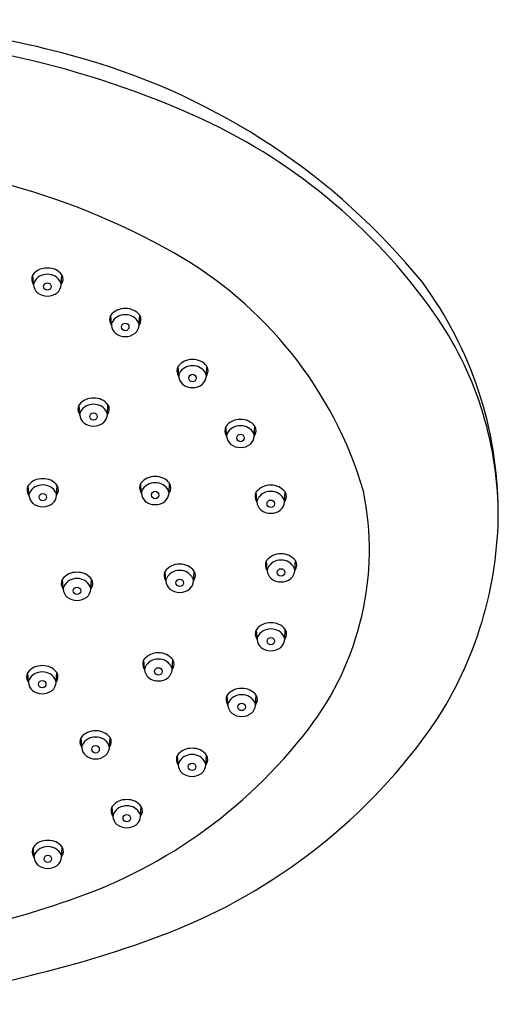
# Model space of a CAD drawing. Units: inches. Extents: x 4030.22 to 4035.73, y -26.02 to -20.9.
# Drawn here: x 4033.8 to 4035.73, y -26.02 to -22.06 of the extents above; entities that cross this region are included whole.
import ezdxf

# ---------------------------------------------------------------- set-up
doc = ezdxf.new("R2010")
doc.units = ezdxf.units.IN
doc.header["$LTSCALE"] = 0.64311
doc.header["$MEASUREMENT"] = 0
doc.layers.get('0').update_dxf_attribs({"color": 255, "linetype": 'CONTINUOUS'})

msp = doc.modelspace()

# ---------------------------------------------------------------- linework, layer by layer
for p, q in [((4033.8597, -23.1231), (4033.8573, -23.083)), ((4033.9711, -23.1231), (4033.9736, -23.083)), ((4034.1732, -23.286), (4034.1707, -23.2459)), ((4034.2846, -23.286), (4034.287, -23.2459)), ((4034.4439, -23.4917), (4034.4415, -23.4516)), ((4034.5554, -23.4917), (4034.5578, -23.4516)), ((4034.0456, -23.6468), (4034.0431, -23.6067)), ((4034.157, -23.6468), (4034.1594, -23.6067)), ((4034.637, -23.733), (4034.6346, -23.6928)), ((4034.7484, -23.733), (4034.7508, -23.6928)), ((4033.8411, -23.9716), (4033.8387, -23.9315)), ((4033.9526, -23.9716), (4033.955, -23.9315)), ((4034.2936, -23.9628), (4034.2912, -23.9227)), ((4034.4051, -23.9628), (4034.4075, -23.9227)), ((4034.7587, -23.998), (4034.7563, -23.9579)), ((4034.8702, -23.998), (4034.8726, -23.9579)), ((4034.8001, -24.2746), (4034.7977, -24.2345)), ((4034.9116, -24.2746), (4034.914, -24.2345)), ((4033.979, -24.3488), (4033.9766, -24.3086)), ((4034.0904, -24.3488), (4034.0928, -24.3086)), ((4034.3923, -24.3164), (4034.3899, -24.2763)), ((4034.5038, -24.3164), (4034.5062, -24.2763)), ((4034.7594, -24.5517), (4034.7569, -24.5116)), ((4034.8708, -24.5517), (4034.8732, -24.5116)), ((4034.3065, -24.6733), (4034.3041, -24.6331)), ((4034.4179, -24.6733), (4034.4203, -24.6331)), ((4033.8391, -24.7248), (4033.8367, -24.6846)), ((4033.9506, -24.7248), (4033.953, -24.6846)), ((4034.6418, -24.8164), (4034.6394, -24.7763)), ((4034.7533, -24.8164), (4034.7557, -24.7763)), ((4034.0537, -24.987), (4034.0513, -24.9469)), ((4034.1652, -24.987), (4034.1676, -24.9469)), ((4034.4419, -25.0577), (4034.4395, -25.0175)), ((4034.5534, -25.0577), (4034.5558, -25.0175)), ((4034.1792, -25.2644), (4034.1768, -25.2242)), ((4034.2907, -25.2644), (4034.2931, -25.2242)), ((4033.8614, -25.4283), (4033.859, -25.3882)), ((4033.9729, -25.4283), (4033.9753, -25.3882))]:
    msp.add_line(p, q)
for centre in [(4033.9154, -23.1304), (4034.2289, -23.2933), (4034.4996, -23.499), (4034.1013, -23.6541), (4034.6927, -23.7403), (4033.8969, -23.9789), (4034.3494, -23.9701), (4034.8145, -24.0053), (4034.8559, -24.2819), (4034.4481, -24.3237), (4034.0347, -24.3561), (4034.8151, -24.559), (4034.3622, -24.6806), (4033.8948, -24.7321), (4034.6976, -24.8237), (4034.1095, -24.9943), (4034.4977, -25.065), (4034.2349, -25.2717), (4033.9171, -25.4356)]:
    msp.add_circle(centre, 0.015)
for centre, radius, start, end in [((4032.9407, -26.1013), 4.0458, 73.7231, 89.5056), ((4032.9814, -25.8633), 3.7459, 66.0449, 90.0886), ((4033.3101, -24.8359), 2.7276, 39.1623, 73.7231), ((4033.5473, -24.5894), 2.352, 35.1001, 66.0449), ((4033.003, -25.5047), 2.8844, 60.4875, 90.5442), ((4033.6161, -24.4216), 1.6398, 16.5533, 60.4875), ((4033.9133, -23.127), 0.0712, 88.2623, 141.8398), ((4033.9176, -23.127), 0.0712, 38.1602, 91.7377), ((4033.8866, -23.101), 0.0344, 148.5196, 218.3414), ((4033.8826, -23.1229), 0.0229, 154.3412, 180.6123), ((4033.9133, -23.1383), 0.0573, 87.9224, 153.7197), ((4033.9175, -23.1383), 0.0573, 26.2803, 92.0776), ((4033.9482, -23.1229), 0.0229, 359.3877, 25.6588), ((4033.9442, -23.101), 0.0344, 321.6586, 31.4804), ((4034.1611, -24.0438), 1.5693, 0.2563, 36.3586), ((4033.9089, -23.119), 0.0494, 184.823, 227.7397), ((4033.9149, -23.1053), 0.0637, 232.0564, 270.4865), ((4033.916, -23.1053), 0.0637, 269.5135, 307.9436), ((4033.9219, -23.119), 0.0494, 312.2603, 355.177), ((4034.2267, -23.2899), 0.0712, 88.2623, 141.8398), ((4034.231, -23.2899), 0.0712, 38.1602, 91.7377), ((4034.3047, -24.0566), 1.4259, 0.7952, 35.0825), ((4034.2001, -23.2639), 0.0344, 148.5196, 218.3414), ((4034.1961, -23.2858), 0.0229, 154.3412, 180.6123), ((4034.2268, -23.3012), 0.0573, 87.9224, 153.7197), ((4034.231, -23.3012), 0.0573, 26.2803, 92.0776), ((4034.2617, -23.2858), 0.0229, 359.3877, 25.6588), ((4034.2577, -23.2639), 0.0344, 321.6586, 31.4804), ((4034.2224, -23.2819), 0.0494, 184.823, 227.7397), ((4034.2283, -23.2682), 0.0637, 232.0564, 270.4865), ((4034.2294, -23.2682), 0.0637, 269.5135, 307.9436), ((4034.2354, -23.2819), 0.0494, 312.2603, 355.177), ((4034.4975, -23.4956), 0.0712, 88.2623, 141.8398), ((4034.5018, -23.4956), 0.0712, 38.1602, 91.7377), ((4034.4708, -23.4695), 0.0344, 148.5196, 218.3414), ((4034.4975, -23.5069), 0.0573, 87.9224, 153.7197), ((4034.5017, -23.5069), 0.0573, 26.2803, 92.0776), ((4034.5284, -23.4695), 0.0344, 321.6586, 31.4804), ((4034.4668, -23.4915), 0.0229, 154.3412, 180.6123), ((4034.4931, -23.4876), 0.0494, 184.823, 227.7397), ((4034.5061, -23.4876), 0.0494, 312.2603, 355.177), ((4034.5324, -23.4915), 0.0229, 359.3877, 25.6588), ((4034.4991, -23.4739), 0.0637, 232.0564, 270.4865), ((4034.5002, -23.4739), 0.0637, 269.5135, 307.9436), ((4034.0991, -23.6507), 0.0712, 88.2623, 141.8398), ((4034.1034, -23.6507), 0.0712, 38.1602, 91.7377), ((4034.0725, -23.6247), 0.0344, 148.5196, 218.3414), ((4034.0992, -23.662), 0.0573, 87.9224, 153.7197), ((4034.1034, -23.662), 0.0573, 26.2803, 92.0776), ((4034.1301, -23.6247), 0.0344, 321.6586, 31.4804), ((4034.0685, -23.6466), 0.0229, 154.3412, 180.6123), ((4034.0948, -23.6427), 0.0494, 184.823, 227.7397), ((4034.1078, -23.6427), 0.0494, 312.2603, 355.177), ((4034.1341, -23.6466), 0.0229, 359.3877, 25.6588), ((4034.6905, -23.7368), 0.0712, 88.2623, 141.8398), ((4034.6949, -23.7368), 0.0712, 38.1602, 91.7377), ((4034.1007, -23.629), 0.0637, 232.0564, 270.4865), ((4034.1018, -23.629), 0.0637, 269.5135, 307.9436), ((4034.6639, -23.7108), 0.0344, 148.5196, 218.3414), ((4034.6906, -23.7482), 0.0573, 87.9224, 153.7197), ((4034.6948, -23.7482), 0.0573, 26.2803, 92.0776), ((4034.7215, -23.7108), 0.0344, 321.6586, 31.4804), ((4034.6599, -23.7327), 0.0229, 154.3412, 180.6123), ((4034.6862, -23.7288), 0.0494, 184.823, 227.7397), ((4034.6992, -23.7288), 0.0494, 312.2603, 355.177), ((4034.7255, -23.7327), 0.0229, 359.3877, 25.6588), ((4034.6922, -23.7151), 0.0637, 232.0564, 270.4865), ((4034.6932, -23.7151), 0.0637, 269.5135, 307.9436), ((4033.8947, -23.9755), 0.0712, 88.2623, 141.8398), ((4033.899, -23.9755), 0.0712, 38.1602, 91.7377), ((4034.3472, -23.9667), 0.0712, 88.2623, 141.8398), ((4034.3515, -23.9667), 0.0712, 38.1602, 91.7377), ((4033.8681, -23.9495), 0.0344, 148.5196, 218.3414), ((4033.8948, -23.9868), 0.0573, 87.9224, 153.7197), ((4033.8989, -23.9868), 0.0573, 26.2803, 92.0776), ((4033.9257, -23.9495), 0.0344, 321.6586, 31.4804), ((4034.3206, -23.9407), 0.0344, 148.5196, 218.3414), ((4034.3166, -23.9626), 0.0229, 154.3412, 180.6123), ((4034.3473, -23.978), 0.0573, 87.9224, 153.7197), ((4034.3515, -23.978), 0.0573, 26.2803, 92.0776), ((4034.3822, -23.9626), 0.0229, 359.3877, 25.6588), ((4034.3782, -23.9407), 0.0344, 321.6586, 31.4804), ((4034.8123, -24.0019), 0.0712, 88.2623, 141.8398), ((4034.8166, -24.0019), 0.0712, 38.1602, 91.7377), ((4033.8641, -23.9714), 0.0229, 154.3412, 180.6123), ((4033.8904, -23.9675), 0.0494, 184.823, 227.7397), ((4033.9034, -23.9675), 0.0494, 312.2603, 355.177), ((4033.9297, -23.9714), 0.0229, 359.3877, 25.6588), ((4034.3429, -23.9587), 0.0494, 184.823, 227.7397), ((4034.3559, -23.9587), 0.0494, 312.2603, 355.177), ((4034.7857, -23.9758), 0.0344, 148.5196, 218.3414), ((4034.7817, -23.9977), 0.0229, 154.3412, 180.6123), ((4034.8124, -24.0132), 0.0573, 87.9224, 153.7197), ((4034.8166, -24.0132), 0.0573, 26.2803, 92.0776), ((4034.8473, -23.9977), 0.0229, 359.3877, 25.6588), ((4034.8433, -23.9758), 0.0344, 321.6586, 31.4804), ((4034.0268, -24.1905), 1.1849, 322.4398, 11.4965), ((4033.8963, -23.9538), 0.0637, 232.0564, 270.4865), ((4033.8974, -23.9538), 0.0637, 269.5135, 307.9436), ((4034.3488, -23.945), 0.0637, 232.0564, 270.4865), ((4034.3499, -23.945), 0.0637, 269.5135, 307.9436), ((4034.808, -23.9938), 0.0494, 184.823, 227.7397), ((4034.8139, -23.9801), 0.0637, 232.0564, 270.4865), ((4034.815, -23.9801), 0.0637, 269.5135, 307.9436), ((4034.821, -23.9938), 0.0494, 312.2603, 355.177), ((4034.1802, -24.0342), 1.5503, 326.6682, 359.9049), ((4034.8537, -24.2784), 0.0712, 88.2623, 141.8398), ((4034.858, -24.2784), 0.0712, 38.1602, 91.7377), ((4034.4459, -24.3202), 0.0712, 88.2623, 141.8398), ((4034.4502, -24.3202), 0.0712, 38.1602, 91.7377), ((4034.8271, -24.2524), 0.0344, 148.5196, 218.3414), ((4034.8231, -24.2743), 0.0229, 154.3412, 180.6123), ((4034.8538, -24.2898), 0.0573, 87.9224, 153.7197), ((4034.858, -24.2898), 0.0573, 26.2803, 92.0776), ((4034.8887, -24.2743), 0.0229, 359.3877, 25.6588), ((4034.8847, -24.2524), 0.0344, 321.6586, 31.4804), ((4034.0059, -24.3266), 0.0344, 148.5196, 218.3414), ((4034.0325, -24.3526), 0.0712, 88.2623, 141.8398), ((4034.0326, -24.364), 0.0573, 87.9224, 153.7197), ((4034.0369, -24.3526), 0.0712, 38.1602, 91.7377), ((4034.0368, -24.364), 0.0573, 26.2803, 92.0776), ((4034.0635, -24.3266), 0.0344, 321.6586, 31.4804), ((4034.4192, -24.2942), 0.0344, 148.5196, 218.3414), ((4034.4152, -24.3161), 0.0229, 154.3412, 180.6123), ((4034.446, -24.3316), 0.0573, 87.9224, 153.7197), ((4034.4501, -24.3316), 0.0573, 26.2803, 92.0776), ((4034.4809, -24.3161), 0.0229, 359.3877, 25.6588), ((4034.4769, -24.2942), 0.0344, 321.6586, 31.4804), ((4034.8494, -24.2704), 0.0494, 184.823, 227.7397), ((4034.8553, -24.2567), 0.0637, 232.0564, 270.4865), ((4034.8564, -24.2567), 0.0637, 269.5135, 307.9436), ((4034.8624, -24.2704), 0.0494, 312.2603, 355.177), ((4034.0019, -24.3485), 0.0229, 154.3412, 180.6123), ((4034.0282, -24.3446), 0.0494, 184.823, 227.7397), ((4034.0412, -24.3446), 0.0494, 312.2603, 355.177), ((4034.0675, -24.3485), 0.0229, 359.3877, 25.6588), ((4034.4416, -24.3122), 0.0494, 184.823, 227.7397), ((4034.4475, -24.2985), 0.0637, 232.0564, 270.4865), ((4034.4486, -24.2985), 0.0637, 269.5135, 307.9436), ((4034.4546, -24.3122), 0.0494, 312.2603, 355.177), ((4034.0342, -24.3309), 0.0637, 232.0564, 270.4865), ((4034.0352, -24.3309), 0.0637, 269.5135, 307.9436), ((4034.8129, -24.5556), 0.0712, 88.2623, 141.8398), ((4034.8172, -24.5556), 0.0712, 38.1602, 91.7377), ((4034.7863, -24.5296), 0.0344, 148.5196, 218.3414), ((4034.7823, -24.5515), 0.0229, 154.3412, 180.6123), ((4034.813, -24.5669), 0.0573, 87.9224, 153.7197), ((4034.8172, -24.5669), 0.0573, 26.2803, 92.0776), ((4034.8479, -24.5515), 0.0229, 359.3877, 25.6588), ((4034.8439, -24.5296), 0.0344, 321.6586, 31.4804), ((4034.8086, -24.5476), 0.0494, 184.823, 227.7397), ((4034.8145, -24.5339), 0.0637, 232.0564, 270.4865), ((4034.8156, -24.5339), 0.0637, 269.5135, 307.9436), ((4034.8216, -24.5476), 0.0494, 312.2603, 355.177), ((4034.36, -24.6771), 0.0712, 88.2623, 141.8398), ((4034.3644, -24.6771), 0.0712, 38.1602, 91.7377), ((4033.8927, -24.7286), 0.0712, 88.2623, 141.8398), ((4033.897, -24.7286), 0.0712, 38.1602, 91.7377), ((4034.3334, -24.6511), 0.0344, 148.5196, 218.3414), ((4034.3294, -24.673), 0.0229, 154.3412, 180.6123), ((4034.3601, -24.6885), 0.0573, 87.9224, 153.7197), ((4034.3643, -24.6885), 0.0573, 26.2803, 92.0776), ((4034.395, -24.673), 0.0229, 359.3877, 25.6588), ((4034.391, -24.6511), 0.0344, 321.6586, 31.4804), ((4033.866, -24.7026), 0.0344, 148.5196, 218.3414), ((4033.8928, -24.74), 0.0573, 87.9224, 153.7197), ((4033.8969, -24.74), 0.0573, 26.2803, 92.0776), ((4033.9236, -24.7026), 0.0344, 321.6586, 31.4804), ((4034.3557, -24.6691), 0.0494, 184.823, 227.7397), ((4034.3617, -24.6554), 0.0637, 232.0564, 270.4865), ((4034.3627, -24.6554), 0.0637, 269.5135, 307.9436), ((4034.3687, -24.6691), 0.0494, 312.2603, 355.177), ((4033.862, -24.7245), 0.0229, 154.3412, 180.6123), ((4033.8883, -24.7206), 0.0494, 184.823, 227.7397), ((4033.9013, -24.7206), 0.0494, 312.2603, 355.177), ((4033.9276, -24.7245), 0.0229, 359.3877, 25.6588), ((4033.8943, -24.7069), 0.0637, 232.0564, 270.4865), ((4033.8954, -24.7069), 0.0637, 269.5135, 307.9436), ((4034.6688, -24.7943), 0.0344, 148.5196, 218.3414), ((4034.6954, -24.8203), 0.0712, 88.2623, 141.8398), ((4034.6955, -24.8316), 0.0573, 87.9224, 153.7197), ((4034.6997, -24.8203), 0.0712, 38.1602, 91.7377), ((4034.6997, -24.8316), 0.0573, 26.2803, 92.0776), ((4034.7264, -24.7943), 0.0344, 321.6586, 31.4804), ((4034.6648, -24.8162), 0.0229, 154.3412, 180.6123), ((4034.6911, -24.8123), 0.0494, 184.823, 227.7397), ((4034.7041, -24.8123), 0.0494, 312.2603, 355.177), ((4034.7304, -24.8162), 0.0229, 359.3877, 25.6588), ((4034.697, -24.7986), 0.0637, 232.0564, 270.4865), ((4034.6981, -24.7986), 0.0637, 269.5135, 307.9436), ((4033.5612, -23.5649), 2.3259, 291.1099, 325.386), ((4033.3545, -23.6791), 2.0296, 287.5696, 322.5646), ((4034.1073, -24.9909), 0.0712, 88.2623, 141.8398), ((4034.1116, -24.9909), 0.0712, 38.1602, 91.7377), ((4034.0807, -24.9648), 0.0344, 148.5196, 218.3414), ((4034.0767, -24.9868), 0.0229, 154.3412, 180.6123), ((4034.1074, -25.0022), 0.0573, 87.9224, 153.7197), ((4034.1115, -25.0022), 0.0573, 26.2803, 92.0776), ((4034.1423, -24.9868), 0.0229, 359.3877, 25.6588), ((4034.1383, -24.9648), 0.0344, 321.6586, 31.4804), ((4034.103, -24.9829), 0.0494, 184.823, 227.7397), ((4034.1089, -24.9692), 0.0637, 232.0564, 270.4865), ((4034.11, -24.9692), 0.0637, 269.5135, 307.9436), ((4034.116, -24.9829), 0.0494, 312.2603, 355.177), ((4034.4689, -25.0355), 0.0344, 148.5196, 218.3414), ((4034.4955, -25.0615), 0.0712, 88.2623, 141.8398), ((4034.4956, -25.0729), 0.0573, 87.9224, 153.7197), ((4034.4998, -25.0615), 0.0712, 38.1602, 91.7377), ((4034.4997, -25.0729), 0.0573, 26.2803, 92.0776), ((4034.5265, -25.0355), 0.0344, 321.6586, 31.4804), ((4034.4649, -25.0574), 0.0229, 154.3412, 180.6123), ((4034.4912, -25.0535), 0.0494, 184.823, 227.7397), ((4034.5042, -25.0535), 0.0494, 312.2603, 355.177), ((4034.5305, -25.0574), 0.0229, 359.3877, 25.6588), ((4034.4971, -25.0398), 0.0637, 232.0564, 270.4865), ((4034.4982, -25.0398), 0.0637, 269.5135, 307.9436), ((4034.2328, -25.2682), 0.0712, 88.2623, 141.8398), ((4034.2329, -25.2796), 0.0573, 87.9224, 153.7197), ((4034.2371, -25.2682), 0.0712, 38.1602, 91.7377), ((4034.237, -25.2796), 0.0573, 26.2803, 92.0776), ((4034.2061, -25.2422), 0.0344, 148.5196, 218.3414), ((4034.2021, -25.2641), 0.0229, 154.3412, 180.6123), ((4034.2677, -25.2641), 0.0229, 359.3877, 25.6588), ((4034.2637, -25.2422), 0.0344, 321.6586, 31.4804), ((4034.2284, -25.2602), 0.0494, 184.823, 227.7397), ((4034.2344, -25.2465), 0.0637, 232.0564, 270.4865), ((4034.2355, -25.2465), 0.0637, 269.5135, 307.9436), ((4034.2414, -25.2602), 0.0494, 312.2603, 355.177), ((4033.915, -25.4322), 0.0712, 88.2623, 141.8398), ((4033.9193, -25.4322), 0.0712, 38.1602, 91.7377), ((4033.8883, -25.4061), 0.0344, 148.5196, 218.3414), ((4033.8843, -25.428), 0.0229, 154.3412, 180.6123), ((4033.9151, -25.4435), 0.0573, 87.9224, 153.7197), ((4033.9192, -25.4435), 0.0573, 26.2803, 92.0776), ((4033.9499, -25.428), 0.0229, 359.3877, 25.6588), ((4033.9459, -25.4061), 0.0344, 321.6586, 31.4804), ((4033.9106, -25.4241), 0.0494, 184.823, 227.7397), ((4033.9236, -25.4241), 0.0494, 312.2603, 355.177), ((4033.9166, -25.4105), 0.0637, 232.0564, 270.4865), ((4033.9177, -25.4105), 0.0637, 269.5135, 307.9436), ((4032.9847, -22.7955), 2.9848, 269.8238, 289.2158), ((4032.8565, -21.7134), 4.3069, 283.2784, 290.985), ((4032.9842, -22.7716), 3.2498, 254.3637, 285.3724)]:
    msp.add_arc(centre, radius, start, end)

doc.saveas('drawing.dxf')
